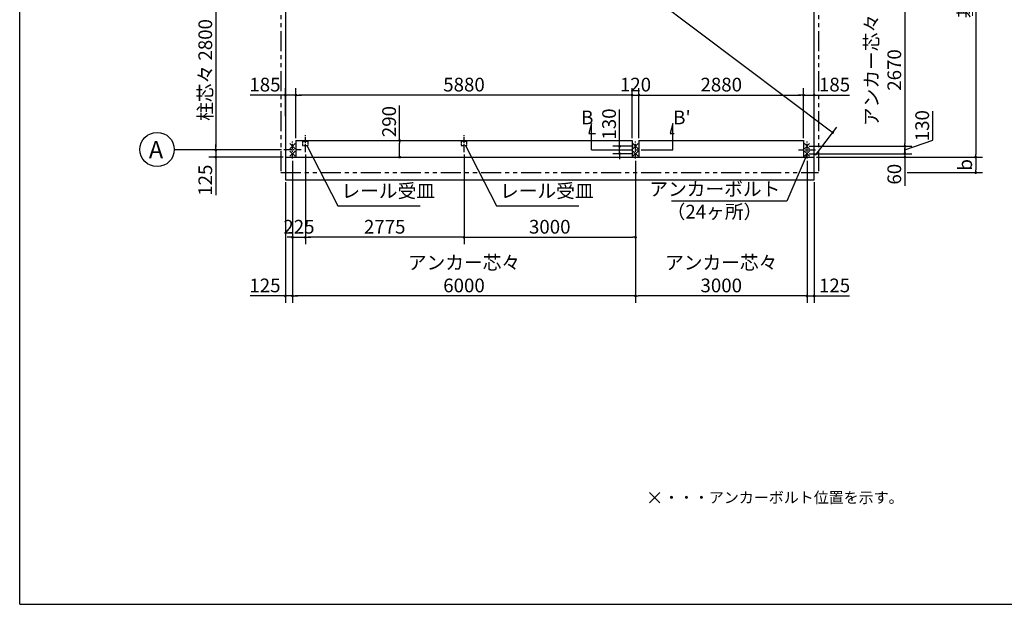
# Model space of a CAD drawing. Extents: x 440 to 33102, y 171 to 22819.
# Drawn here: x 440 to 17663, y 608 to 10840 of the extents above; entities that cross this region are included whole.
import ezdxf

# ---------------------------------------------------------------- set-up
doc = ezdxf.new("R2010")
doc.units = 0
doc.header["$LTSCALE"] = 4
doc.header["$PDMODE"] = 3
doc.header["$PDSIZE"] = 2
doc.linetypes.add('CENTER', pattern=[2, 1.25, -0.25, 0.25, -0.25])
doc.linetypes.add('PHANTOM', pattern=[2.5, 1.25, -0.25, 0.25, -0.25, 0.25, -0.25])
doc.layers.get('0').update_dxf_attribs({"linetype": 'CONTINUOUS'})
doc.layers.get('DEFPOINTS').update_dxf_attribs({"linetype": 'CONTINUOUS'})
for name, color, linetype in [('センター', 3, 'CENTER'), ('仕様書枠', 230, 'CONTINUOUS'), ('寸法', 4, 'CONTINUOUS'), ('想像線', 6, 'PHANTOM'), ('文字', 7, 'CONTINUOUS'), ('部品1', 7, 'CONTINUOUS')]:
    doc.layers.add(name, color=color, linetype=linetype)
doc.styles.get("Standard").update_dxf_attribs({"font": 'isocp.shx', "bigfont": 'bigfont.shx'})
doc.styles.add('STYLE1', font='isocp.shx', dxfattribs={"bigfont": 'bigfont.shx'})
doc.styles.add('STYLE2', font='MS PGothic.ttf')
doc.dimstyles.new('INABA_S80', dxfattribs={"dimscale": 80, "dimtxt": 3, "dimasz": 0.6, "dimexe": 1.5, "dimexo": 0.5, "dimgap": 0.8, "dimtad": 3, "dimdsep": 46, "dimtxsty": 'STANDARD', "dimblk1": 'DOT', "dimblk2": 'DOT', "dimsah": 1, "dimcen": 0, "dimclrt": 7, "dimadec": 0, "dimazin": 0, "dimtfac": 1, "dimtix": 1, "dimtmove": 0, "dimatfit": 2, "dimldrblk": 'DOT', "dimfxl": 1, "dimtolj": 1, "dimtzin": 0, "dimarcsym": 0})
doc.dimstyles.new('INABA_S80詳細図用20', dxfattribs={"dimscale": 80, "dimtxt": 3, "dimasz": 0.6, "dimexe": 1.5, "dimexo": 0.5, "dimgap": 0.8, "dimtad": 3, "dimdec": 0, "dimlfac": 0.25, "dimdsep": 46, "dimtxsty": 'STANDARD', "dimblk1": 'DOT', "dimblk2": 'DOT', "dimsah": 1, "dimcen": 0, "dimclrt": 7, "dimadec": 0, "dimazin": 0, "dimtfac": 1, "dimtdec": 0, "dimtix": 1, "dimtmove": 0, "dimatfit": 2, "dimldrblk": 'DOT', "dimfxl": 1, "dimtolj": 1, "dimtzin": 0, "dimarcsym": 0})

# ---------------------------------------------------------------- blocks, each defined once
blk = doc.blocks.new('_DOT')
at = {"color": 0, "linetype": 'ByBlock', "ltscale": 50}
blk.add_line((-0.5, 0), (-1, 0), dxfattribs=at)
at = {"color": 0, "linetype": 'ByBlock', "ltscale": 50, "const_width": 0.5}
blk.add_lwpolyline([(-0.25, 0, 1), (0.25, 0, 1)], format="xyb", close=True, dxfattribs=at)
blk = doc.blocks.new('*D1')
at = {"layer": 'DEFPOINTS', "color": 0, "ltscale": 50}
for p in [(11212, 8625), (10934, 8495), (11212, 8495)]:
    blk.add_point(p, dxfattribs=at)
at = {"layer": '寸法', "color": 0, "lineweight": -2, "ltscale": 50}
for p, q in [((10934, 8673), (10934, 9270)), ((11172, 8625), (10814, 8625)), ((10934, 8495), (10934, 8625)), ((11172, 8495), (10814, 8495)), ((10934, 8447), (10934, 8399))]:
    blk.add_line(p, q, dxfattribs=at)
at = {"layer": '寸法', "color": 0, "lineweight": -2, "ltscale": 50, "xscale": 48, "yscale": 48, "zscale": 48}
for p, rotation in [((10934, 8625), 270), ((10934, 8495), 90)]:
    blk.add_blockref('_DOT', p, dxfattribs=dict(at, rotation=rotation))
at = {"layer": '寸法', "color": 7, "ltscale": 50, "insert": (10750, 9014), "char_height": 240, "attachment_point": 5, "rotation": 90}
blk.add_mtext('\\A1;130', dxfattribs=at)
blk = doc.blocks.new('*D2')
at = {"layer": 'DEFPOINTS', "color": 0, "ltscale": 50}
for p in [(8212, 8521), (11212, 8410), (11212, 7032)]:
    blk.add_point(p, dxfattribs=at)
at = {"layer": '寸法', "color": 0, "lineweight": -2, "ltscale": 50}
for p, q in [((8212, 8481), (8212, 6912)), ((11212, 8370), (11212, 6912)), ((8260, 7032), (11164, 7032))]:
    blk.add_line(p, q, dxfattribs=at)
at = {"layer": '寸法', "color": 0, "lineweight": -2, "ltscale": 50, "xscale": 48, "yscale": 48, "zscale": 48, "rotation": 180}
blk.add_blockref('_DOT', (8212, 7032), dxfattribs=at)
at = {"layer": '寸法', "color": 0, "lineweight": -2, "ltscale": 50, "xscale": 48, "yscale": 48, "zscale": 48}
blk.add_blockref('_DOT', (11212, 7032), dxfattribs=at)
at = {"layer": '寸法', "color": 7, "ltscale": 50, "insert": (9712, 7216), "char_height": 240, "attachment_point": 5}
blk.add_mtext('\\A1;3000', dxfattribs=at)
blk = doc.blocks.new('*D3')
at = {"layer": 'DEFPOINTS', "color": 0, "ltscale": 50}
for p in [(5437, 8521), (8212, 8521), (5437, 7032)]:
    blk.add_point(p, dxfattribs=at)
at = {"layer": '寸法', "color": 0, "lineweight": -2, "ltscale": 50}
for p, q in [((5437, 8481), (5437, 6912)), ((8212, 8481), (8212, 6912)), ((8164, 7032), (5485, 7032))]:
    blk.add_line(p, q, dxfattribs=at)
at = {"layer": '寸法', "color": 0, "lineweight": -2, "ltscale": 50, "xscale": 48, "yscale": 48, "zscale": 48, "rotation": 180}
blk.add_blockref('_DOT', (5437, 7032), dxfattribs=at)
at = {"layer": '寸法', "color": 0, "lineweight": -2, "ltscale": 50, "xscale": 48, "yscale": 48, "zscale": 48}
blk.add_blockref('_DOT', (8212, 7032), dxfattribs=at)
at = {"layer": '寸法', "color": 7, "ltscale": 50, "insert": (6825, 7216), "char_height": 240, "attachment_point": 5}
blk.add_mtext('\\A1;2775', dxfattribs=at)
blk = doc.blocks.new('*D5')
at = {"layer": 'DEFPOINTS', "color": 0, "ltscale": 50}
for p in [(5087, 15405), (14662, 8866), (14337, 8435)]:
    blk.add_point(p, dxfattribs=at)
at = {"layer": '寸法', "color": 0, "lineweight": -2, "ltscale": 50}
for p, q in [((5111, 15437), (5484, 15932)), ((5450, 15807), (14624, 8895)), ((14361, 8467), (14734, 8962))]:
    blk.add_line(p, q, dxfattribs=at)
at = {"layer": '寸法', "color": 0, "lineweight": -2, "ltscale": 50, "xscale": 48, "yscale": 48, "zscale": 48}
for p, rotation in [((5412, 15836), 143.0014814108852), ((14662, 8866), 323.0014814108852)]:
    blk.add_blockref('_DOT', p, dxfattribs=dict(at, rotation=rotation))
at = {"layer": '寸法', "color": 7, "ltscale": 50, "insert": (11074, 11799), "char_height": 240, "attachment_point": 5, "rotation": 323.0015}
blk.add_mtext('\\A1;11582', dxfattribs=at)
blk = doc.blocks.new('*D9')
at = {"layer": 'DEFPOINTS', "color": 0, "ltscale": 50}
for p in [(5062, 11360), (3870, 8560), (5062, 8560)]:
    blk.add_point(p, dxfattribs=at)
at = {"layer": '寸法', "color": 0, "lineweight": -2, "ltscale": 50}
for p, q in [((5022, 11360), (3750, 11360)), ((3870, 11312), (3870, 8608)), ((5022, 8560), (3750, 8560))]:
    blk.add_line(p, q, dxfattribs=at)
at = {"layer": '寸法', "color": 0, "lineweight": -2, "ltscale": 50, "xscale": 48, "yscale": 48, "zscale": 48}
for p, rotation in [((3870, 11360), 90), ((3870, 8560), 270)]:
    blk.add_blockref('_DOT', p, dxfattribs=dict(at, rotation=rotation))
at = {"layer": '寸法', "color": 7, "ltscale": 50, "insert": (3686, 9960), "char_height": 240, "attachment_point": 5, "rotation": 90}
blk.add_mtext('\\A1;柱芯々 2800', dxfattribs=at)
blk = doc.blocks.new('*D10')
at = {"layer": 'DEFPOINTS', "color": 0, "ltscale": 50}
for p in [(5062, 8560), (3870, 8435), (5087, 8435)]:
    blk.add_point(p, dxfattribs=at)
at = {"layer": '寸法', "color": 0, "lineweight": -2, "ltscale": 50}
for p, q in [((3870, 8608), (3870, 8656)), ((5022, 8560), (3750, 8560)), ((3870, 8560), (3870, 8435)), ((5047, 8435), (3750, 8435)), ((3870, 8387), (3870, 7770))]:
    blk.add_line(p, q, dxfattribs=at)
at = {"layer": '寸法', "color": 0, "lineweight": -2, "ltscale": 50, "xscale": 48, "yscale": 48, "zscale": 48}
for p, rotation in [((3870, 8560), 270), ((3870, 8435), 90)]:
    blk.add_blockref('_DOT', p, dxfattribs=dict(at, rotation=rotation))
at = {"layer": '寸法', "color": 7, "ltscale": 50, "insert": (3686, 8031), "char_height": 240, "attachment_point": 5, "rotation": 90}
blk.add_mtext('\\A1;125', dxfattribs=at)
blk = doc.blocks.new('*D13')
at = {"layer": 'DEFPOINTS', "color": 0, "ltscale": 50}
for p in [(11212, 8410), (14212, 8410), (11212, 6005)]:
    blk.add_point(p, dxfattribs=at)
at = {"layer": '寸法', "color": 0, "lineweight": -2, "ltscale": 50}
for p, q in [((11212, 8370), (11212, 5885)), ((14212, 8370), (14212, 5885)), ((14164, 6005), (11260, 6005))]:
    blk.add_line(p, q, dxfattribs=at)
at = {"layer": '寸法', "color": 0, "lineweight": -2, "ltscale": 50, "xscale": 48, "yscale": 48, "zscale": 48, "rotation": 180}
blk.add_blockref('_DOT', (11212, 6005), dxfattribs=at)
at = {"layer": '寸法', "color": 0, "lineweight": -2, "ltscale": 50, "xscale": 48, "yscale": 48, "zscale": 48}
blk.add_blockref('_DOT', (14212, 6005), dxfattribs=at)
at = {"layer": '寸法', "color": 7, "ltscale": 50, "insert": (12712, 6389), "char_height": 240, "attachment_point": 5}
blk.add_mtext('\\A1;アンカー芯々\\P3000', dxfattribs=at)
blk = doc.blocks.new('*D14')
at = {"layer": 'DEFPOINTS', "color": 0, "ltscale": 50}
for p in [(5212, 8410), (11212, 8410), (5212, 6005)]:
    blk.add_point(p, dxfattribs=at)
at = {"layer": '寸法', "color": 0, "lineweight": -2, "ltscale": 50}
for p, q in [((5212, 8370), (5212, 5885)), ((11212, 8370), (11212, 5885)), ((11164, 6005), (5260, 6005))]:
    blk.add_line(p, q, dxfattribs=at)
at = {"layer": '寸法', "color": 0, "lineweight": -2, "ltscale": 50, "xscale": 48, "yscale": 48, "zscale": 48, "rotation": 180}
blk.add_blockref('_DOT', (5212, 6005), dxfattribs=at)
at = {"layer": '寸法', "color": 0, "lineweight": -2, "ltscale": 50, "xscale": 48, "yscale": 48, "zscale": 48}
blk.add_blockref('_DOT', (11212, 6005), dxfattribs=at)
at = {"layer": '寸法', "color": 7, "ltscale": 50, "insert": (8212, 6389), "char_height": 240, "attachment_point": 5}
blk.add_mtext('\\A1;アンカー芯々\\P6000', dxfattribs=at)
blk = doc.blocks.new('*D15')
at = {"layer": 'DEFPOINTS', "color": 0, "ltscale": 50}
for p in [(5212, 8410), (5087, 8035), (5212, 6005)]:
    blk.add_point(p, dxfattribs=at)
at = {"layer": '寸法', "color": 0, "lineweight": -2, "ltscale": 50}
for p, q in [((5212, 8370), (5212, 5885)), ((5087, 7995), (5087, 5885)), ((5039, 6005), (4469, 6005)), ((5212, 6005), (5087, 6005)), ((5260, 6005), (5308, 6005))]:
    blk.add_line(p, q, dxfattribs=at)
at = {"layer": '寸法', "color": 0, "lineweight": -2, "ltscale": 50, "xscale": 48, "yscale": 48, "zscale": 48}
blk.add_blockref('_DOT', (5087, 6005), dxfattribs=at)
at = {"layer": '寸法', "color": 0, "lineweight": -2, "ltscale": 50, "xscale": 48, "yscale": 48, "zscale": 48, "rotation": 180}
blk.add_blockref('_DOT', (5212, 6005), dxfattribs=at)
at = {"layer": '寸法', "color": 7, "ltscale": 50, "insert": (4730, 6189), "char_height": 240, "attachment_point": 5}
blk.add_mtext('\\A1;125', dxfattribs=at)
blk = doc.blocks.new('*D16')
at = {"layer": 'DEFPOINTS', "color": 0, "ltscale": 50}
for p in [(14212, 8410), (14337, 8035), (14337, 6005)]:
    blk.add_point(p, dxfattribs=at)
at = {"layer": '寸法', "color": 0, "lineweight": -2, "ltscale": 50}
for p, q in [((14212, 8370), (14212, 5885)), ((14337, 7995), (14337, 5885)), ((14164, 6005), (14116, 6005)), ((14212, 6005), (14337, 6005)), ((14385, 6005), (14955, 6005))]:
    blk.add_line(p, q, dxfattribs=at)
at = {"layer": '寸法', "color": 0, "lineweight": -2, "ltscale": 50, "xscale": 48, "yscale": 48, "zscale": 48}
blk.add_blockref('_DOT', (14212, 6005), dxfattribs=at)
at = {"layer": '寸法', "color": 0, "lineweight": -2, "ltscale": 50, "xscale": 48, "yscale": 48, "zscale": 48, "rotation": 180}
blk.add_blockref('_DOT', (14337, 6005), dxfattribs=at)
at = {"layer": '寸法', "color": 7, "ltscale": 50, "insert": (14694, 6189), "char_height": 240, "attachment_point": 5}
blk.add_mtext('\\A1;125', dxfattribs=at)
blk = doc.blocks.new('*D17')
at = {"layer": 'DEFPOINTS', "color": 0, "ltscale": 50}
for p in [(5437, 8521), (5212, 8410), (5437, 7032)]:
    blk.add_point(p, dxfattribs=at)
at = {"layer": '寸法', "color": 0, "lineweight": -2, "ltscale": 50}
for p, q in [((5437, 8481), (5437, 6912)), ((5212, 8370), (5212, 6912)), ((5164, 7032), (5116, 7032)), ((5212, 7032), (5437, 7032)), ((5485, 7032), (5533, 7032))]:
    blk.add_line(p, q, dxfattribs=at)
at = {"layer": '寸法', "color": 0, "lineweight": -2, "ltscale": 50, "xscale": 48, "yscale": 48, "zscale": 48}
blk.add_blockref('_DOT', (5212, 7032), dxfattribs=at)
at = {"layer": '寸法', "color": 0, "lineweight": -2, "ltscale": 50, "xscale": 48, "yscale": 48, "zscale": 48, "rotation": 180}
blk.add_blockref('_DOT', (5437, 7032), dxfattribs=at)
at = {"layer": '寸法', "color": 7, "ltscale": 50, "insert": (5325, 7216), "char_height": 240, "attachment_point": 5}
blk.add_mtext('\\A1;225', dxfattribs=at)
blk = doc.blocks.new('*D22')
at = {"layer": 'DEFPOINTS', "color": 0, "ltscale": 50}
for p in [(14212, 8495), (14337, 8435), (15923, 8435)]:
    blk.add_point(p, dxfattribs=at)
at = {"layer": '寸法', "color": 0, "lineweight": -2, "ltscale": 50}
for p, q in [((14252, 8495), (16043, 8495)), ((15923, 8543), (15923, 8591)), ((15923, 8495), (15923, 8435)), ((14377, 8435), (16043, 8435)), ((15923, 8387), (15923, 7933))]:
    blk.add_line(p, q, dxfattribs=at)
at = {"layer": '寸法', "color": 0, "lineweight": -2, "ltscale": 50, "xscale": 48, "yscale": 48, "zscale": 48}
for p, rotation in [((15923, 8495), 270), ((15923, 8435), 90)]:
    blk.add_blockref('_DOT', p, dxfattribs=dict(at, rotation=rotation))
at = {"layer": '寸法', "color": 7, "ltscale": 50, "insert": (15739, 8136), "char_height": 240, "attachment_point": 5, "rotation": 90}
blk.add_mtext('\\A1;60', dxfattribs=at)
blk = doc.blocks.new('*D23')
at = {"layer": 'DEFPOINTS', "color": 0, "ltscale": 50}
for p in [(14212, 8625), (14212, 8495), (15923, 8495)]:
    blk.add_point(p, dxfattribs=at)
at = {"layer": '寸法', "color": 0, "lineweight": -2, "ltscale": 50}
for p, q in [((16411, 8729), (16411, 9241)), ((14252, 8625), (16043, 8625)), ((15923, 8560), (16411, 8729)), ((15923, 8625), (15923, 8495)), ((15923, 8625), (15923, 8495)), ((14252, 8495), (16043, 8495))]:
    blk.add_line(p, q, dxfattribs=at)
at = {"layer": '寸法', "color": 7, "ltscale": 50, "insert": (16227, 8985), "char_height": 240, "attachment_point": 5, "rotation": 90}
blk.add_mtext('\\A1;130', dxfattribs=at)
blk = doc.blocks.new('*D24')
at = {"layer": 'DEFPOINTS', "color": 0, "ltscale": 50}
for p in [(14337, 8435), (15923, 8164), (17163, 8164)]:
    blk.add_point(p, dxfattribs=at)
at = {"layer": '寸法', "color": 0, "lineweight": -2, "ltscale": 50}
for p, q in [((14377, 8435), (17283, 8435)), ((17163, 8387), (17163, 8212)), ((15963, 8164), (17283, 8164))]:
    blk.add_line(p, q, dxfattribs=at)
at = {"layer": '寸法', "color": 0, "lineweight": -2, "ltscale": 50, "xscale": 48, "yscale": 48, "zscale": 48}
for p, rotation in [((17163, 8435), 90), ((17163, 8164), 270)]:
    blk.add_blockref('_DOT', p, dxfattribs=dict(at, rotation=rotation))
at = {"layer": '寸法', "color": 7, "ltscale": 50, "insert": (16979, 8300), "char_height": 240, "attachment_point": 5, "rotation": 90}
blk.add_mtext('\\A1;b', dxfattribs=at)
blk = doc.blocks.new('*D25')
at = {"layer": 'DEFPOINTS', "color": 0, "ltscale": 50}
for p in [(14337, 15405), (14337, 8435), (17163, 8435)]:
    blk.add_point(p, dxfattribs=at)
at = {"layer": '寸法', "color": 0, "lineweight": -2, "ltscale": 50}
for p, q in [((14377, 15405), (17283, 15405)), ((17163, 15357), (17163, 8483)), ((14377, 8435), (17283, 8435))]:
    blk.add_line(p, q, dxfattribs=at)
at = {"layer": '寸法', "color": 0, "lineweight": -2, "ltscale": 50, "xscale": 48, "yscale": 48, "zscale": 48}
for p, rotation in [((17163, 15405), 90), ((17163, 8435), 270)]:
    blk.add_blockref('_DOT', p, dxfattribs=dict(at, rotation=rotation))
at = {"layer": '寸法', "color": 7, "ltscale": 50, "insert": (16979, 11920), "char_height": 240, "attachment_point": 5, "rotation": 90}
blk.add_mtext('\\A1;基礎外寸 6970', dxfattribs=at)
blk = doc.blocks.new('*D26')
at = {"layer": 'DEFPOINTS', "color": 0, "ltscale": 50}
for p in [(14212, 11295), (14212, 8625), (15923, 8625)]:
    blk.add_point(p, dxfattribs=at)
at = {"layer": '寸法', "color": 0, "lineweight": -2, "ltscale": 50}
for p, q in [((14252, 11295), (16043, 11295)), ((15923, 11247), (15923, 8673)), ((14252, 8625), (16043, 8625))]:
    blk.add_line(p, q, dxfattribs=at)
at = {"layer": '寸法', "color": 0, "lineweight": -2, "ltscale": 50, "xscale": 48, "yscale": 48, "zscale": 48}
for p, rotation in [((15923, 11295), 90), ((15923, 8625), 270)]:
    blk.add_blockref('_DOT', p, dxfattribs=dict(at, rotation=rotation))
at = {"layer": '寸法', "color": 7, "ltscale": 50, "insert": (15539, 9960), "char_height": 240, "attachment_point": 5, "rotation": 90}
blk.add_mtext('\\A1;アンカー芯々\\P2670', dxfattribs=at)
blk = doc.blocks.new('*D50')
at = {"layer": 'DEFPOINTS', "color": 0, "ltscale": 50}
for p in [(6880, 8725), (7086, 8725), (6874, 8435)]:
    blk.add_point(p, dxfattribs=at)
at = {"layer": '寸法', "color": 0, "lineweight": -2, "ltscale": 50}
for p, q in [((7086, 8725), (7086, 9340)), ((6920, 8725), (7206, 8725)), ((7086, 8483), (7086, 8677)), ((6914, 8435), (7206, 8435))]:
    blk.add_line(p, q, dxfattribs=at)
at = {"layer": '寸法', "color": 0, "lineweight": -2, "ltscale": 50, "xscale": 48, "yscale": 48, "zscale": 48}
for p, rotation in [((7086, 8725), 90), ((7086, 8435), 270)]:
    blk.add_blockref('_DOT', p, dxfattribs=dict(at, rotation=rotation))
at = {"layer": '寸法', "color": 7, "ltscale": 50, "insert": (6902, 9057), "char_height": 240, "attachment_point": 5, "rotation": 90}
blk.add_mtext('\\A1;290', dxfattribs=at)
blk = doc.blocks.new('*D49')
at = {"layer": 'DEFPOINTS', "color": 0, "ltscale": 50}
for p in [(5272, 9520), (5272, 8725), (11152, 8725)]:
    blk.add_point(p, dxfattribs=at)
at = {"layer": '寸法', "color": 0, "lineweight": -2, "ltscale": 50}
for p, q in [((5272, 8765), (5272, 9640)), ((11104, 9520), (5320, 9520)), ((11152, 8765), (11152, 9640))]:
    blk.add_line(p, q, dxfattribs=at)
at = {"layer": '寸法', "color": 0, "lineweight": -2, "ltscale": 50, "xscale": 48, "yscale": 48, "zscale": 48, "rotation": 180}
blk.add_blockref('_DOT', (5272, 9520), dxfattribs=at)
at = {"layer": '寸法', "color": 0, "lineweight": -2, "ltscale": 50, "xscale": 48, "yscale": 48, "zscale": 48}
blk.add_blockref('_DOT', (11152, 9520), dxfattribs=at)
at = {"layer": '寸法', "color": 7, "ltscale": 50, "insert": (8212, 9704), "char_height": 240, "attachment_point": 5}
blk.add_mtext('\\A1;5880', dxfattribs=at)
blk = doc.blocks.new('*D47')
at = {"layer": 'DEFPOINTS', "color": 0, "ltscale": 50}
for p in [(11272, 9520), (11152, 8725), (11272, 8725)]:
    blk.add_point(p, dxfattribs=at)
at = {"layer": '寸法', "color": 0, "lineweight": -2, "ltscale": 50}
for p, q in [((11152, 8765), (11152, 9640)), ((11152, 9520), (11272, 9520)), ((11272, 8765), (11272, 9640))]:
    blk.add_line(p, q, dxfattribs=at)
at = {"layer": '寸法', "color": 7, "ltscale": 50, "insert": (11212, 9704), "char_height": 240, "attachment_point": 5}
blk.add_mtext('\\A1;120', dxfattribs=at)
blk = doc.blocks.new('*D46')
at = {"layer": 'DEFPOINTS', "color": 0, "ltscale": 50}
for p in [(14152, 9520), (11272, 8725), (14152, 8725)]:
    blk.add_point(p, dxfattribs=at)
at = {"layer": '寸法', "color": 0, "lineweight": -2, "ltscale": 50}
for p, q in [((11272, 8765), (11272, 9640)), ((11320, 9520), (14104, 9520)), ((14152, 8765), (14152, 9640))]:
    blk.add_line(p, q, dxfattribs=at)
at = {"layer": '寸法', "color": 0, "lineweight": -2, "ltscale": 50, "xscale": 48, "yscale": 48, "zscale": 48, "rotation": 180}
blk.add_blockref('_DOT', (11272, 9520), dxfattribs=at)
at = {"layer": '寸法', "color": 0, "lineweight": -2, "ltscale": 50, "xscale": 48, "yscale": 48, "zscale": 48}
blk.add_blockref('_DOT', (14152, 9520), dxfattribs=at)
at = {"layer": '寸法', "color": 7, "ltscale": 50, "insert": (12712, 9704), "char_height": 240, "attachment_point": 5}
blk.add_mtext('\\A1;2880', dxfattribs=at)
blk = doc.blocks.new('*D45')
at = {"layer": 'DEFPOINTS', "color": 0, "ltscale": 50}
for p in [(14337, 9520), (14152, 8725), (14337, 8749)]:
    blk.add_point(p, dxfattribs=at)
at = {"layer": '寸法', "color": 0, "lineweight": -2, "ltscale": 50}
for p, q in [((14104, 9520), (14056, 9520)), ((14152, 8765), (14152, 9640)), ((14152, 9520), (14337, 9520)), ((14337, 8789), (14337, 9640)), ((14385, 9520), (14955, 9520))]:
    blk.add_line(p, q, dxfattribs=at)
at = {"layer": '寸法', "color": 0, "lineweight": -2, "ltscale": 50, "xscale": 48, "yscale": 48, "zscale": 48}
blk.add_blockref('_DOT', (14152, 9520), dxfattribs=at)
at = {"layer": '寸法', "color": 0, "lineweight": -2, "ltscale": 50, "xscale": 48, "yscale": 48, "zscale": 48, "rotation": 180}
blk.add_blockref('_DOT', (14337, 9520), dxfattribs=at)
at = {"layer": '寸法', "color": 7, "ltscale": 50, "insert": (14694, 9704), "char_height": 240, "attachment_point": 5}
blk.add_mtext('\\A1;185', dxfattribs=at)
blk = doc.blocks.new('*D48')
at = {"layer": 'DEFPOINTS', "color": 0, "ltscale": 50}
for p in [(5087, 9520), (5087, 9110), (5272, 8725)]:
    blk.add_point(p, dxfattribs=at)
at = {"layer": '寸法', "color": 0, "lineweight": -2, "ltscale": 50}
for p, q in [((5039, 9520), (4469, 9520)), ((5087, 9150), (5087, 9640)), ((5272, 9520), (5087, 9520)), ((5272, 8765), (5272, 9640)), ((5320, 9520), (5368, 9520))]:
    blk.add_line(p, q, dxfattribs=at)
at = {"layer": '寸法', "color": 0, "lineweight": -2, "ltscale": 50, "xscale": 48, "yscale": 48, "zscale": 48}
blk.add_blockref('_DOT', (5087, 9520), dxfattribs=at)
at = {"layer": '寸法', "color": 0, "lineweight": -2, "ltscale": 50, "xscale": 48, "yscale": 48, "zscale": 48, "rotation": 180}
blk.add_blockref('_DOT', (5272, 9520), dxfattribs=at)
at = {"layer": '寸法', "color": 7, "ltscale": 50, "insert": (4730, 9704), "char_height": 240, "attachment_point": 5}
blk.add_mtext('\\A1;185', dxfattribs=at)

msp = doc.modelspace()

# ---------------------------------------------------------------- linework, layer by layer
at = {"layer": 'センター', "ltscale": 20}
for p, q in [((5437.39, 8521.454), (5437.39, 8821.454)), ((8212.39, 8521.454), (8212.39, 8821.454)), ((5212.39, 8410.154), (5212.39, 8710.154)), ((11212.39, 8410.154), (11212.39, 8710.154)), ((14212.39, 8410.154), (14212.39, 8710.154)), ((5362.39, 8560.154), (5062.39, 8560.154)), ((14062.39, 8560.154), (14362.39, 8560.154))]:
    msp.add_line(p, q, dxfattribs=at)
at = {"layer": 'センター', "ltscale": 50}
msp.add_line((10912.39, 8560.154), (11512.39, 8560.154), dxfattribs=at)
at = {"layer": '仕様書枠', "ltscale": 50}
for p, q in [((440, 608), (440, 22819.2)), ((5166.649, 8579.412), (5258.132, 8670.896)), ((5166.649, 8670.896), (5258.132, 8579.412)), ((11166.649, 8579.412), (11258.132, 8670.896)), ((11166.649, 8670.896), (11258.132, 8579.412)), ((14166.649, 8579.412), (14258.132, 8670.896)), ((14166.649, 8670.896), (14258.132, 8579.412)), ((5166.649, 8449.412), (5258.132, 8540.896)), ((5166.649, 8540.896), (5258.132, 8449.412)), ((11166.649, 8449.412), (11258.132, 8540.896)), ((11166.649, 8540.896), (11258.132, 8449.412)), ((14166.649, 8449.412), (14258.132, 8540.896)), ((14166.649, 8540.896), (14258.132, 8449.412)), ((11455.178, 2566.865), (11638.146, 2383.898)), ((11455.178, 2383.898), (11638.146, 2566.865)), ((440, 608), (32614.4, 608))]:
    msp.add_line(p, q, dxfattribs=at)
at = {"layer": '寸法', "ltscale": 50}
for p, q in [((10440.708, 9020.616), (10394.12, 8846.75)), ((10440.708, 8560.154), (10440.708, 9020.616)), ((11865.114, 9020.616), (11818.526, 8846.75)), ((11865.114, 8560.154), (11865.114, 9020.616)), ((10394.12, 8846.75), (10514.12, 8846.75)), ((11818.526, 8846.75), (11890.3, 8846.75)), ((3787.773, 8560.154), (3146.294, 8560.154)), ((10440.708, 8560.154), (10912.39, 8560.154)), ((11512.39, 8560.154), (11865.114, 8560.154))]:
    msp.add_line(p, q, dxfattribs=at)
at = {"layer": '想像線', "ltscale": 70}
for p, q in [((5009.39, 15539.154), (5009.39, 8164.154)), ((14415.39, 15539.154), (14415.39, 8164.154)), ((5009.39, 8164.154), (14415.39, 8164.154))]:
    msp.add_line(p, q, dxfattribs=at)
at = {"layer": '想像線'}
for p, q in [((5487.39, 8705.654), (5387.39, 8705.654)), ((5387.39, 8705.654), (5387.39, 8639.154)), ((5387.39, 8639.154), (5487.39, 8639.154)), ((5487.39, 8639.154), (5487.39, 8705.654)), ((8162.39, 8705.654), (8162.39, 8639.154)), ((8262.39, 8705.654), (8162.39, 8705.654)), ((8162.39, 8639.154), (8262.39, 8639.154)), ((8262.39, 8639.154), (8262.39, 8705.654))]:
    msp.add_line(p, q, dxfattribs=at)
at = {"layer": '部品1', "ltscale": 50}
for p, q in [((5087.39, 15405.154), (5087.39, 8035.154)), ((14337.39, 8035.154), (14337.39, 15405.154)), ((5272.39, 8725.154), (11152.39, 8725.154)), ((5272.39, 8725.154), (5272.39, 8435.154)), ((11152.39, 8725.154), (11152.39, 8435.154)), ((11272.39, 8725.154), (11272.39, 8435.154)), ((11272.39, 8725.154), (14152.39, 8725.154)), ((14152.39, 8725.154), (14152.39, 8435.154)), ((5087.39, 8435.154), (5267.39, 8435.154)), ((5087.39, 8435.154), (5267.39, 8435.154)), ((5272.39, 8435.154), (14152.39, 8435.154)), ((14152.39, 8435.154), (14337.39, 8435.154)), ((5087.39, 8035.154), (14337.39, 8035.154))]:
    msp.add_line(p, q, dxfattribs=at)
msp.add_circle((2843.806, 8568.298), 300, dxfattribs=at)

# ---------------------------------------------------------------- texts
at = {"layer": '寸法', "color": 7, "ltscale": 50, "char_height": 240, "attachment_point": 7}
for insert in [(6066.574, 7648.31), (8841.574, 7648.31)]:
    msp.add_mtext('レール受皿', dxfattribs=dict(at, insert=insert))
at = {"layer": '寸法', "color": 7, "ltscale": 50, "insert": (13745.55, 7845.911), "char_height": 240, "attachment_point": 6, "style": 'STYLE1'}
msp.add_mtext('アンカーボルト', dxfattribs=at)
at = {"layer": '文字', "ltscale": 50, "style": 'STYLE1'}
for s, p in [('B', (10261.202, 9009.513)), ("B'", (11871.042, 9009.513))]:
    msp.add_text(s, height=240, dxfattribs=at).set_placement(p)
at = {"layer": '部品1', "ltscale": 50}
for s, height, style, p in [('A', 300, 'STYLE1', (2700.391, 8416.657)), ('（24ヶ所）', 240, 'STYLE1', (11756.617, 7360.073)), ('・・・アンカーボルト位置を示す。', 192, 'STYLE2', (11710.164, 2380.715))]:
    msp.add_text(s, height=height, dxfattribs=dict(at, style=style)).set_placement(p)

# ---------------------------------------------------------------- dimensions: what is measured, and where the dimension line sits
at = {"layer": '寸法', "ltscale": 50}
for base, p1, p2, angle, override, picture, middle, dimtype in [((14661.903, 8865.82), (5087.39, 15405.154), (14337.39, 8435.154), 323.0014814, {"dimdec": 1}, '*D5', (10963.624, 11652.523), 161), ((15922.633, 8495.154), (14212.39, 8625.154), (14212.39, 8495.154), 90, {"dimtmove": 1}, '*D23', (16411.08, 8793.122), 160)]:
    dim = msp.add_linear_dim(base=base, p1=p1, p2=p2, angle=angle, dimstyle='INABA_S80', override=override, dxfattribs=at)
    dim.commit()
    dim.dimension.update_dxf_attribs({"geometry": picture, "text_midpoint": middle, "dimtype": dimtype})
for base, p1, p2, text, picture, middle in [((17162.73, 8435.154), (14337.39, 15405.154), (14337.39, 8435.154), '基礎外寸 <>', '*D25', (16978.73, 11920.154)), ((3869.706, 8560.154), (5062.39, 11360.154), (5062.39, 8560.154), '柱芯々 <>', '*D9', (3685.683, 9960.154)), ((15922.633, 8625.154), (14212.39, 11295.154), (14212.39, 8625.154), 'アンカー芯々\\P<>', '*D26', (15538.61, 9960.154))]:
    dim = msp.add_linear_dim(base=base, p1=p1, p2=p2, angle=90, text=text, dimstyle='INABA_S80', dxfattribs=at)
    dim.commit()
    dim.dimension.update_dxf_attribs({"geometry": picture, "text_midpoint": middle})
for base, p1, p2, picture, middle in [((5087.39, 9520.201), (5272.39, 8725.154), (5087.39, 9109.685), '*D48', (4730.42, 9520.201)), ((14337.39, 9520.201), (14152.39, 8725.154), (14337.39, 8748.664), '*D45', (14694.361, 9520.201)), ((5212.39, 6004.674), (5087.39, 8035.154), (5212.39, 8410.154), '*D15', (4730.42, 6004.674)), ((14337.39, 6004.674), (14212.39, 8410.154), (14337.39, 8035.154), '*D16', (14694.361, 6004.674))]:
    dim = msp.add_linear_dim(base=base, p1=p1, p2=p2, dimstyle='INABA_S80', dxfattribs=at)
    dim.commit()
    dim.dimension.update_dxf_attribs({"geometry": picture, "text_midpoint": middle, "dimtype": 160})
for base, p1, p2, picture, middle in [((5272.39, 9520.201), (11152.39, 8725.154), (5272.39, 8725.154), '*D49', (8212.39, 9704.201)), ((11272.39, 9520.201), (11152.39, 8725.154), (11272.39, 8725.154), '*D47', (11212.39, 9704.225)), ((14152.39, 9520.201), (11272.39, 8725.154), (14152.39, 8725.154), '*D46', (12712.39, 9704.225)), ((5437.39, 7031.608), (5212.39, 8410.154), (5437.39, 8521.454), '*D17', (5324.89, 7215.632)), ((5437.39, 7031.608), (8212.39, 8521.454), (5437.39, 8521.454), '*D3', (6824.89, 7215.632)), ((11212.39, 7031.608), (8212.39, 8521.454), (11212.39, 8410.154), '*D2', (9712.39, 7215.608))]:
    dim = msp.add_linear_dim(base=base, p1=p1, p2=p2, dimstyle='INABA_S80', dxfattribs=at)
    dim.commit()
    dim.dimension.update_dxf_attribs({"geometry": picture, "text_midpoint": middle})
for base, p1, p2, picture, middle in [((7085.854, 8725.154), (6873.585, 8435.154), (6880.218, 8725.154), '*D50', (7085.854, 9056.715)), ((10934.295, 8495.154), (11212.39, 8625.154), (11212.39, 8495.154), '*D1', (10934.295, 9014.274)), ((3869.706, 8435.154), (5062.39, 8560.154), (5087.39, 8435.154), '*D10', (3869.706, 8031.012)), ((15922.633, 8435.154), (14212.39, 8495.154), (14337.39, 8435.154), '*D22', (15922.633, 8135.878))]:
    dim = msp.add_linear_dim(base=base, p1=p1, p2=p2, angle=90, dimstyle='INABA_S80', dxfattribs=at)
    dim.commit()
    dim.dimension.update_dxf_attribs({"geometry": picture, "text_midpoint": middle, "dimtype": 160})
dim = msp.add_linear_dim(base=(17162.73, 8164.154), p1=(14337.39, 8435.154), p2=(15922.633, 8164.154), angle=90, text='b', dimstyle='INABA_S80', dxfattribs=at)
dim.commit()
dim.dimension.update_dxf_attribs({"geometry": '*D24', "text_midpoint": (17162.73, 8299.654), "dimtype": 160})
for base, p1, p2, picture, middle in [((5212.39, 6004.674), (11212.39, 8410.154), (5212.39, 8410.154), '*D14', (8212.39, 6388.674)), ((11212.39, 6004.674), (14212.39, 8410.154), (11212.39, 8410.154), '*D13', (12712.39, 6388.674))]:
    dim = msp.add_linear_dim(base=base, p1=p1, p2=p2, text='アンカー芯々\\P<>', dimstyle='INABA_S80', dxfattribs=at)
    dim.commit()
    dim.dimension.update_dxf_attribs({"geometry": picture, "text_midpoint": middle})

# ---------------------------------------------------------------- leaders
at = {"layer": '寸法', "ltscale": 50, "has_arrowhead": 0, "annotation_type": 0, "has_hookline": 1}
for points, dimstyle, hookline_direction, text_width in [([(5463.641, 8638.204), (6006.828, 7584.31), (6054.828, 7584.31)], 'INABA_S80詳細図用20', 0, 1328), ([(8238.641, 8638.204), (8781.828, 7584.31), (8829.828, 7584.31)], 'INABA_S80詳細図用20', 0, 1328), ([(14212.39, 8495.154), (13857.55, 7661.911), (13809.55, 7661.911)], 'INABA_S80', 1, 1904)]:
    msp.add_leader(points, dimstyle=dimstyle, dxfattribs=dict(at, hookline_direction=hookline_direction, text_width=text_width))

doc.saveas('drawing.dxf')
